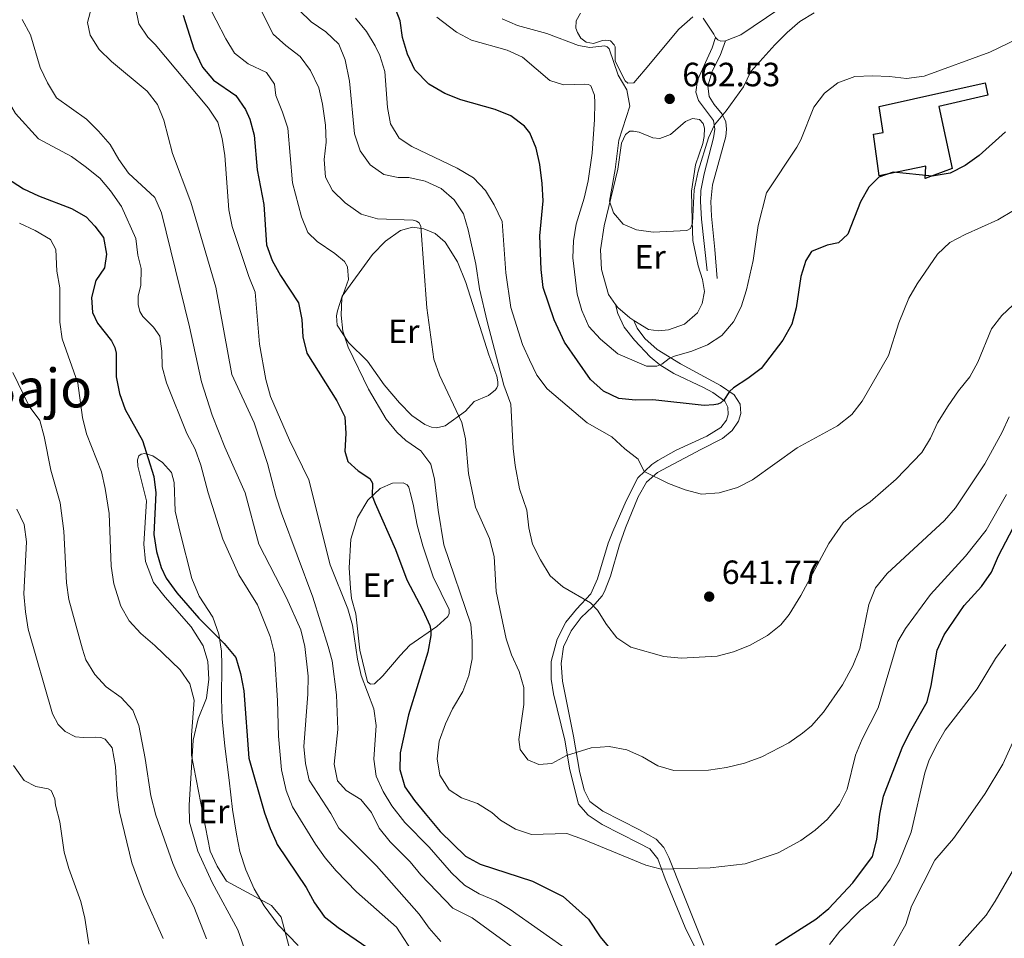
# Model space of a CAD drawing. Units: metres. Extents: x 624191 to 628699, y 703907 to 706957.
# Drawn here: x 626277 to 626569, y 705209 to 705482 of the extents above; entities that cross this region are included whole.
import ezdxf
from ezdxf.enums import TextEntityAlignment as Align

# ---------------------------------------------------------------- set-up
doc = ezdxf.new("R2010")
doc.units = ezdxf.units.M
doc.header["$MEASUREMENT"] = 0
doc.linetypes.add('DGN Style 3', pattern=[78.89798, 56.3557, -22.54228])
for name, color, linetype, lineweight in [('Carátula', 7, 'Continuous', 0), ('Edificios construcciones cerramientos', 7, 'Continuous', 0), ('Elementos auxiliares', 7, 'Continuous', 0), ('Entidades rústicas y varios', 7, 'Continuous', 0), ('Relieve y altimetría', 7, 'Continuous', 0), ('Textos de rotulación', 7, 'Continuous', 0), ('Viales y ferrocarril', 7, 'Continuous', 0)]:
    doc.layers.add(name, color=color, linetype=linetype, lineweight=lineweight)
doc.styles.add('Style-Arial', font='txt')
doc.styles.add('Style-Arial Narrow', font='txt')
doc.styles.add('Style-Times New Roman', font='txt')

# ---------------------------------------------------------------- blocks, each defined once
blk = doc.blocks.new('5PATER_63')
at = {"layer": 'Relieve y altimetría', "linetype": 'Continuous', "lineweight": 0}
h = blk.add_hatch(color=250, dxfattribs=at)
edge = h.paths.add_edge_path()
edge.add_ellipse((0, 0), major_axis=(-1.1, -1.11), ratio=0.999422, start_angle=0, end_angle=360)
blk = doc.blocks.new('5PATER_93')
at = {"layer": 'Relieve y altimetría', "linetype": 'Continuous', "lineweight": 0}
h = blk.add_hatch(color=250, dxfattribs=at)
edge = h.paths.add_edge_path()
edge.add_ellipse((0, 0), major_axis=(-1.1, -1.11), ratio=0.999422, start_angle=0, end_angle=360)

msp = doc.modelspace()

# ---------------------------------------------------------------- linework, layer by layer
at = {"layer": 'Carátula', "color": 7, "linetype": 'Continuous', "lineweight": 0}
msp.add_3dface([(624244.935, 703906.748), (628699.193, 703987.771), (628645.177, 706957.292), (624190.919, 706876.268)], dxfattribs=at)
at = {"layer": 'Edificios construcciones cerramientos', "color": 1, "linetype": 'DGN Style 3', "lineweight": 25}
msp.add_polyline3d([(626532.221, 705456.062, 656.74), (626563.799, 705463.039, 655.526), (626564.557, 705459.386, 655.179), (626549.961, 705456.045, 655.439), (626553.979, 705437.614, 652.49), (626545.857, 705434.636, 652.317), (626546.123, 705438.251, 652.49), (626532.171, 705435.386, 652.75), (626530.494, 705447.796, 654.572), (626533.361, 705448.249, 654.572), (626532.221, 705456.062, 656.74)], dxfattribs=at)
at = {"layer": 'Edificios construcciones cerramientos', "color": 1, "linetype": 'Continuous', "lineweight": 0}
msp.add_polyline3d([(626532.221, 705456.062, 656.74), (626533.361, 705448.249, 654.572), (626530.494, 705447.796, 654.572), (626532.171, 705435.386, 652.75), (626546.123, 705438.251, 652.49), (626545.857, 705434.636, 652.317), (626553.979, 705437.614, 652.49), (626549.961, 705456.045, 655.439), (626564.557, 705459.386, 655.179), (626563.799, 705463.039, 655.526)], close=True, dxfattribs=at)
at = {"layer": 'Elementos auxiliares', "color": 250, "linetype": 'Continuous', "lineweight": 0}
msp.add_3dface([(625068.43, 706629.73), (628492.24, 706692.04), (628534.9, 704378.77), (625109.95, 704316.47)], dxfattribs=at)
at = {"layer": 'Entidades rústicas y varios', "color": 92, "linetype": 'Continuous', "lineweight": 0}
for points in [[(626497.106, 705496.615, 664.459), (626502.153, 705497.041, 664.459), (626512.941, 705500.061, 664.98), (626523.77, 705504.061, 665.5), (626535.693, 705511.139, 665.847), (626547.995, 705518.635, 666.888), (626554.317, 705522.058, 667.321), (626562.015, 705525.549, 667.235), (626574.531, 705532.3, 667.148), (626579.023, 705533.187, 667.148), (626579.955, 705532.3, 667.061), (626580.578, 705531.397, 666.888), (626580.774, 705530.117, 666.541), (626580.622, 705528.687, 666.367), (626578.064, 705526.471, 666.367), (626570.093, 705522.211, 666.367), (626560.723, 705518.372, 666.367), (626550.766, 705512.903, 666.107), (626534.059, 705500.966, 664.893), (626525.783, 705495.669, 664.459), (626516.188, 705491.907, 664.459), (626502.391, 705484.96, 663.679), (626491.027, 705477.376, 663.766), (626486.495, 705475.509, 663.766)], [(626476.762, 705482.677, 664.373), (626472.63, 705479.006, 663.505), (626462.593, 705467.042, 660.73), (626459.186, 705463.094, 660.383), (626457.458, 705462.966, 659.949), (626456.667, 705463.683, 659.863), (626453.714, 705469.495, 660.036), (626453.635, 705473.803, 660.036), (626453.385, 705474.369, 660.123), (626452.262, 705475.514, 660.21), (626450.874, 705475.712, 660.21), (626449.945, 705475.622, 660.21), (626447.232, 705474.734, 660.296), (626445.079, 705475.116, 660.557), (626443.419, 705476.324, 660.557), (626442.447, 705478.009, 660.73), (626441.936, 705479.364, 660.73), (626442.055, 705481.458, 660.903), (626443.365, 705483.746, 661.25)], [(626483.509, 705476.562, 664.286), (626483.062, 705477.518, 664.546), (626479.891, 705482.342, 664.546)], [(626486.495, 705475.509, 663.766), (626485.163, 705475.488, 663.939), (626484.212, 705475.841, 664.026), (626483.509, 705476.562, 664.286)], [(626453.77, 705397.149, 658.602), (626451.703, 705400.085, 658.735), (626449.603, 705407.54, 658.995), (626449.27, 705413.392, 659.429), (626450.389, 705420.471, 659.689), (626454.494, 705437.345, 660.469), (626455.536, 705445.088, 660.73), (626456.745, 705447.637, 660.73), (626458.029, 705448.634, 660.816), (626459.094, 705448.686, 660.903), (626460.845, 705448.328, 660.903), (626464.926, 705446.706, 660.99), (626466.984, 705446.451, 660.99), (626470.123, 705447.717, 661.337), (626474.647, 705451.541, 661.77), (626476.648, 705452.439, 661.944), (626478.752, 705452.143, 662.03), (626479.876, 705450.998, 662.03), (626480.256, 705449.594, 661.857), (626480.158, 705447.055, 661.597), (626479.771, 705444.99, 661.337), (626477.59, 705438.703, 660.73), (626476.38, 705430.775, 660.383), (626476.546, 705421.98, 660.383), (626476.743, 705416.166, 659.689), (626478.357, 705408.643, 659.168), (626479.669, 705404.573, 658.735), (626480.292, 705400.958, 658.735), (626479.577, 705397.41, 658.735), (626478.158, 705394.628, 658.735), (626474.276, 705391.281, 658.475), (626469.514, 705389.58, 658.388), (626466.551, 705389.256, 658.388), (626463.598, 705389.644, 658.388), (626459.275, 705392.317, 658.388)], [(626372.501, 705399.613, 630.201), (626381.494, 705412.015, 632.369), (626385.345, 705415.983, 632.976), (626389.815, 705419.093, 633.93), (626393.413, 705420.07, 634.711), (626396.768, 705419.657, 635.752), (626400.128, 705418.222, 636.272), (626403.058, 705415.609, 637.4), (626406.765, 705409.834, 638.267), (626409.29, 705403.69, 638.7), (626416.131, 705382.108, 638.874), (626418.488, 705375.778, 639.394), (626418.794, 705374.059, 639.394), (626418.758, 705372.99, 639.308), (626418.478, 705372.354, 639.308), (626418.067, 705371.667, 639.221), (626415.968, 705370.052, 638.44), (626411.742, 705368.288, 636.792), (626409.13, 705365.359, 635.578), (626403.119, 705361.017, 633.844), (626400.48, 705360.443, 633.67), (626399.048, 705360.639, 633.583), (626397.055, 705361.386, 633.497), (626393.188, 705364.085, 632.716), (626389.534, 705367.863, 632.196), (626384.959, 705373.195, 632.022), (626379.989, 705380.242, 631.415), (626374.383, 705385.746, 630.635), (626371.015, 705390.96, 629.941), (626370.744, 705393.747, 629.681), (626371.029, 705395.184, 629.594), (626372.501, 705399.613, 630.201)], [(626459.275, 705392.317, 658.388), (626458.004, 705393.104, 658.388), (626454.427, 705396.218, 658.561), (626453.77, 705397.149, 658.602)], [(626346.162, 705197.497, 593.775), (626341.452, 705211.004, 593.601), (626333.776, 705225.164, 594.902), (626329.539, 705234.47, 594.555), (626327.027, 705243.06, 594.295), (626326.954, 705248.169, 594.382), (626327.507, 705257.711, 594.729), (626328.096, 705267.432, 595.336), (626329.651, 705273.777, 596.203), (626332.06, 705279.942, 596.55), (626332.847, 705285.627, 597.504), (626332.501, 705290.856, 598.024), (626331.161, 705295.502, 598.718), (626327.594, 705301.151, 599.065), (626319.822, 705310.017, 599.239), (626316.362, 705314.381, 599.152), (626313.922, 705320.619, 598.892), (626313.491, 705325.755, 599.152), (626314.233, 705338.684, 599.326), (626311.639, 705348.96, 599.239), (626311.545, 705350.867, 599.239), (626311.976, 705352.044, 599.412), (626312.704, 705352.614, 599.673), (626313.762, 705352.799, 599.933), (626316.151, 705352.116, 600.366), (626319.008, 705350.078, 600.887), (626321.689, 705347.098, 601.407), (626322.458, 705344.113, 601.581), (626322.786, 705335.637, 601.321), (626324.3, 705329.265, 601.841), (626327.728, 705315.607, 601.581), (626329.943, 705310.337, 601.147), (626333.985, 705304.089, 600.887), (626335.746, 705299.018, 600.28), (626336.529, 705293.944, 599.239), (626336.64, 705289.859, 598.371), (626336.601, 705279.809, 596.984), (626336.807, 705273.817, 596.81), (626337.517, 705265.716, 596.55), (626338.859, 705255.601, 596.116), (626339.869, 705246.804, 596.203), (626341.072, 705239.527, 596.376), (626342.039, 705234.329, 596.116), (626343.775, 705228.857, 595.422), (626346.319, 705223.247, 595.336), (626349.279, 705218.191, 594.555), (626353.426, 705212.526, 594.902), (626359.33, 705206.37, 595.249)], [(626374.909, 705312.682, 621.008), (626374.568, 705318.711, 621.615), (626375.083, 705327.228, 622.569), (626377.073, 705333.772, 623.436), (626380.066, 705338.899, 624.564), (626383.721, 705342.324, 625.778), (626387.463, 705343.975, 626.905), (626390.659, 705344.088, 627.426), (626391.847, 705343.435, 627.599), (626392.283, 705342.701, 627.773), (626392.714, 705341.166, 627.859), (626393.554, 705337.651, 627.773), (626394.746, 705331.485, 627.079), (626396.427, 705325.343, 626.645), (626399.504, 705316.114, 626.732), (626404.297, 705306.347, 626.905), (626404.267, 705305.145, 626.905), (626403.865, 705304.28, 626.819), (626400.631, 705301.32, 625.604), (626392.635, 705295.77, 622.829), (626389.765, 705292.65, 621.615), (626384.591, 705286.66, 620.314), (626382.086, 705284.27, 619.794), (626380.893, 705284.122, 619.794), (626380.015, 705284.79, 619.794), (626377.681, 705294.279, 620.054), (626376.484, 705305.068, 620.661), (626375.237, 705309.63, 620.661), (626374.909, 705312.682, 621.008)]]:
    msp.add_polyline3d(points, dxfattribs=at)
at = {"layer": 'Relieve y altimetría', "color": 30, "linetype": 'Continuous', "lineweight": 0, "flags": 128}
for points, elevation in [([(626342.759, 705495.97), (626351.945, 705477.534), (626355.663, 705474.192), (626359.963, 705470.903), (626363.013, 705466.741), (626365.49, 705461.572), (626366.607, 705456.697), (626367.55, 705450.425), (626367.71, 705445.365), (626367.118, 705440.223), (626367.508, 705434.996), (626369.57, 705431.052), (626373.31, 705427.323), (626378.143, 705423.96), (626382.96, 705422.609), (626393.567, 705422.229), (626394.604, 705421.924), (626395.342, 705421.383), (626395.84, 705420.296), (626397.696, 705396.112), (626399.73, 705380.791)], 635), ([(626253.32, 705487.62), (626260.583, 705480.064), (626263.715, 705476.039), (626266.284, 705471.749), (626270.009, 705462.877), (626275.287, 705453.943), (626282.103, 705446.411), (626291.975, 705441.106), (626296.044, 705438.203), (626300.381, 705434.717), (626303.583, 705430.878), (626306.842, 705426.276), (626311.089, 705416.748), (626311.712, 705411.785), (626312.684, 705407.801), (626312.58, 705402.801), (626311.749, 705399.708), (626311.742, 705397.129), (626312.292, 705394.978), (626313.118, 705393.551)], 605), ([(626298.036, 705485.877), (626296.728, 705481.043), (626297.483, 705477.224), (626300.182, 705473.014), (626303.815, 705469.375), (626314.484, 705460.588)], 615), ([(626310.958, 705485.444), (626311.979, 705480.647), (626314.665, 705476.645), (626316.861, 705474.485), (626332.689, 705455.48), (626335.473, 705451.304), (626336.809, 705446.485), (626337.593, 705441.449), (626338.756, 705425.235), (626339.756, 705420.335), (626344.665, 705405.43), (626346.63, 705400.725), (626347.838, 705385.328), (626349.773, 705374.783), (626351.18, 705369.695)], 620), ([(626332.736, 705486.161), (626334.997, 705481.671), (626337.819, 705476.161), (626340.473, 705471.927), (626344.476, 705468.687), (626349.958, 705466.177), (626352.352, 705462.693), (626352.7, 705459.243), (626354.763, 705454.365), (626356.289, 705449.549), (626357.718, 705433.328), (626360.343, 705423.162)], 630), ([(626359.666, 705484.701), (626363.24, 705481.205), (626367.632, 705478.202), (626371.501, 705474.569), (626373.317, 705469.9), (626374.667, 705463.507), (626376.149, 705447.856), (626377.819, 705442.825), (626380.781, 705438.658), (626384.85, 705435.752), (626389.144, 705434.935), (626392.302, 705434.912), (626397.166, 705433.76), (626401.934, 705431.607), (626405.832, 705428.286), (626408.529, 705424.062), (626409.973, 705419.274), (626412.243, 705409.129), (626413.361, 705401.759), (626415.583, 705392.008), (626420.595, 705373.083), (626422.609, 705367.403), (626423.301, 705354.206), (626423.906, 705349.15), (626425.266, 705342.281), (626427.358, 705335.893), (626428.015, 705330.679), (626429.088, 705325.796), (626431.431, 705321.171), (626434.319, 705316.407), (626438.091, 705313.122), (626446.362, 705308.365), (626448.38, 705306.197), (626451.084, 705301.84), (626454.166, 705297.902), (626458.352, 705295.157), (626468.167, 705292.381), (626473.336, 705291.864), (626484.046, 705292.435), (626488.878, 705293.714), (626493.598, 705295.611)], 640), ([(626420.058, 705482.07), (626424.673, 705480.147), (626433.344, 705477.699), (626442.792, 705474.167), (626446.113, 705473.527), (626450.577, 705474.057), (626451.304, 705473.738), (626451.909, 705473.189), (626454.608, 705465.32), (626457.176, 705461), (626458.009, 705456.065), (626454.758, 705445.987), (626453.678, 705437.22), (626452.036, 705427.865), (626453.186, 705424.365), (626456.108, 705420.996), (626460.061, 705419.279), (626465.015, 705418.598), (626475.009, 705419.08), (626476.047, 705419.665), (626476.68, 705421.252), (626477.206, 705431.244), (626478.39, 705436.747), (626481.461, 705446.717), (626483.228, 705450.567), (626486.713, 705454.74), (626491.83, 705461.883), (626494.007, 705466.436), (626501.13, 705474.388), (626504.82, 705477.993), (626508.613, 705481.336), (626512.929, 705483.859)], 660), ([(626277.317, 705481.932), (626279.766, 705477.34), (626282.645, 705467.611), (626284.801, 705463.101), (626287.496, 705458.575), (626296.43, 705452.195)], 610), ([(626376.405, 705482.292), (626379.666, 705478.362), (626382.284, 705474.11), (626383.662, 705471.224), (626385.134, 705466.441), (626385.98, 705455.733), (626386.829, 705450.808), (626389.41, 705446.565), (626393.178, 705444.082), (626406.722, 705437.638), (626411.488, 705434.826), (626415.11, 705431.032), (626417.69, 705426.741), (626420.106, 705421.756), (626421.165, 705406.559), (626422.609, 705396.182), (626426.126, 705385.24), (626428.155, 705380.669), (626430.402, 705376.025), (626433.441, 705372.053), (626445.345, 705361.936), (626452.642, 705357.735), (626456.509, 705354.145), (626460.482, 705351.095), (626462.352, 705347.371), (626469.551, 705343.811), (626474.49, 705341.921), (626479.335, 705340.663), (626484.648, 705341.051), (626490.057, 705342.686), (626494.549, 705344.883), (626507.846, 705354.423), (626519.833, 705361.001), (626524.067, 705364.41), (626527.117, 705368.383), (626534.945, 705381.883), (626538.064, 705391.685), (626540.997, 705398.941), (626543.525, 705403.256), (626549.596, 705412.125), (626553.245, 705415.543), (626557.766, 705417.919), (626567.532, 705422.311), (626572.16, 705425.094)], 645), ([(626400.666, 705482.587), (626406.51, 705478.147), (626410.927, 705475.796), (626421.578, 705472.797), (626426.096, 705470.653), (626434.25, 705463.728), (626438.272, 705462.414), (626444.618, 705462.638), (626445.78, 705462.517), (626446.463, 705462.195), (626447.492, 705459.356), (626447.601, 705457.138), (626447.581, 705452.113), (626446.825, 705442.144), (626445.675, 705433.925), (626444.462, 705428.752), (626442.087, 705420.989), (626441.269, 705416.056), (626441.104, 705411.013), (626442.356, 705400.151), (626443.736, 705395.346), (626445.849, 705390.593), (626449.345, 705386.795), (626454.522, 705382.388), (626462.972, 705378.713), (626466.043, 705378.727), (626467.569, 705379.336), (626469.755, 705380.999), (626471.363, 705381.745), (626476.446, 705383.24), (626481.114, 705385.07), (626485.376, 705387.903), (626488.869, 705391.898), (626491.119, 705396.362), (626492.768, 705401.423), (626494.772, 705410.194), (626496.173, 705420.577), (626498.725, 705430.348), (626507.747, 705443.914), (626508.924, 705446.057), (626512.801, 705455.806), (626515.929, 705460.006), (626519.908, 705463.024), (626525.025, 705464.899), (626530.258, 705465.156), (626535.292, 705464.959), (626540.303, 705464.317), (626545.601, 705465.066), (626565.138, 705472.204), (626582.031, 705480.264)], 655), ([(626314.484, 705460.588), (626317.535, 705456.628), (626319.44, 705451.922), (626321.996, 705442.076), (626327.426, 705427.592), (626334.908, 705402.292), (626339.659, 705376.287), (626346.282, 705361.854), (626350.299, 705349.78), (626352.796, 705339.91), (626354.395, 705335.018), (626363.692, 705310.046), (626368.262, 705295.31), (626369.459, 705291.06), (626370.755, 705280.986), (626371.13, 705270.645), (626370.128, 705260.282), (626371.074, 705255.378), (626373.625, 705252.451), (626378.023, 705249.822), (626381.239, 705245.994), (626383.463, 705241.325), (626386.791, 705237.261), (626392.716, 705231.294), (626395.913, 705227.45), (626405.399, 705217.469), (626411.14, 705214.639), (626431.314, 705199.907)], 615), ([(626296.43, 705452.195), (626299.998, 705448.693), (626303.422, 705444.714), (626306, 705440.217), (626308.939, 705436.17), (626316.734, 705428.964), (626318.749, 705424.388), (626327.029, 705390.48), (626330.634, 705374.082), (626333.791, 705364.182), (626337.549, 705354.644), (626343.642, 705341.059), (626347.639, 705325.784), (626355.937, 705309.831), (626360.142, 705300.257), (626361.407, 705295.34), (626362.332, 705286.512), (626362.284, 705281.111), (626361.045, 705265.625), (626361.52, 705260.489), (626362.653, 705255.521), (626369.14, 705245.659), (626371.5, 705241.246), (626382.665, 705230.097), (626395.378, 705215.695), (626398.339, 705211.529), (626401.777, 705207.607)], 610), ([(626360.343, 705423.162), (626362.262, 705418.5), (626365.016, 705415.834), (626370.304, 705412.271), (626373.131, 705409.92), (626374.055, 705408.321), (626374.331, 705404.511), (626372.337, 705398.944), (626372.137, 705393.946), (626372.684, 705389.18), (626374.295, 705384.446), (626380.336, 705371.907), (626385.577, 705362.961), (626388.759, 705359.105), (626391.358, 705356.621), (626395.819, 705353.595), (626398.818, 705349.564), (626399.97, 705345.13), (626401, 705335.933), (626402.736, 705325.592), (626410.718, 705301.956), (626411.146, 705296.974), (626411.135, 705291.662), (626410.136, 705286.678), (626408.409, 705281.985), (626405.285, 705276.836), (626403.211, 705272.287), (626401.358, 705267.173), (626400.682, 705261.938), (626401.49, 705257.016), (626404.296, 705252.646), (626407.924, 705250.291), (626412.761, 705248.661), (626416.985, 705245.935), (626419.543, 705243.66), (626424.075, 705240.993), (626428.837, 705239.433), (626439.279, 705239.688), (626444.305, 705237.933), (626462.805, 705230.31), (626467.333, 705229.086), (626481.94, 705229.493), (626492.372, 705230.717), (626502.189, 705233.945), (626508.927, 705237.622), (626513.134, 705240.675), (626516.881, 705243.983), (626520.447, 705248.37), (626522.668, 705252.925), (626525.151, 705263.006), (626527.182, 705267.818), (626531.881, 705277.119), (626537.76, 705296.792), (626540.014, 705300.682), (626547.473, 705310.83), (626557.932, 705322.253), (626564.007, 705329.916), (626570.109, 705340.53)], 630), ([(626276.452, 705421.333), (626281.141, 705419.118), (626285.673, 705416.452), (626287.329, 705413.51), (626287.606, 705406.988), (626288.427, 705402.049), (626288.438, 705391.868), (626289.188, 705386.925), (626293.814, 705373.689), (626295.216, 705363.437), (626296.384, 705358.575), (626300.853, 705347.354), (626301.987, 705342.385), (626303.109, 705334.927), (626303.782, 705319.284), (626304.493, 705314.011), (626306.601, 705307.312), (626309.109, 705302.987), (626312.522, 705299.19), (626316.688, 705295.671), (626324.248, 705288.396), (626327.121, 705284.225), (626328.409, 705279.376), (626327.597, 705268.947), (626327.634, 705262.978), (626333.17, 705234.485), (626335.306, 705229.966), (626338.072, 705225.542), (626351.419, 705218.281), (626354.347, 705214.779), (626356.633, 705206.267)], 595), ([(626493.598, 705295.611), (626499.035, 705298.64), (626502.978, 705301.796), (626505.488, 705304.826), (626508.899, 705310.507), (626517.23, 705325.967), (626521.483, 705332.155), (626525.279, 705335.408), (626529.499, 705338.38), (626537.294, 705345.167), (626544.952, 705353.049), (626547.488, 705357.329), (626549.549, 705361.93), (626552.706, 705366.992), (626555.786, 705371.409), (626559.227, 705375.58), (626561.603, 705379.98), (626565.636, 705389.9), (626568.693, 705393.857), (626587.116, 705411.177)], 640), ([(626313.118, 705393.551), (626316.298, 705390.373), (626318.251, 705387.713), (626318.829, 705383.206), (626318.878, 705378.585), (626320.168, 705373.754), (626326.229, 705358.724), (626328.755, 705354.041), (626330.407, 705349.319), (626332.595, 705341.095), (626336.918, 705327.278), (626341.754, 705316.623), (626347.306, 705307.693), (626351.059, 705298.275), (626352.332, 705293.18), (626353.239, 705279.265), (626353.539, 705268.654), (626354.447, 705258.678), (626355.847, 705252.522), (626357.728, 705247.653), (626364.544, 705236.518), (626367.44, 705232.441), (626370.688, 705228.63), (626376.778, 705222.373), (626388.613, 705211.782), (626394.242, 705203.079)], 605), ([(626399.73, 705380.791), (626401.427, 705376.033), (626408.067, 705361.957), (626409.185, 705357.082), (626410.013, 705346.804), (626412.105, 705336.815), (626416.306, 705327.496), (626417.666, 705322.072), (626418.25, 705311.705), (626421.233, 705297.651), (626422.793, 705292.9), (626425.09, 705287.926), (626426.477, 705283.121), (626426.485, 705278.058), (626425.021, 705267.649), (626425.435, 705264.646), (626427.719, 705261.601), (626430.986, 705260.251), (626434.84, 705260.529), (626439.219, 705262.95), (626446.579, 705265.194), (626451.879, 705265.56), (626457.173, 705264.575), (626461.764, 705262.534), (626466.385, 705259.871), (626471.176, 705258.436), (626481.417, 705258.498), (626486.814, 705259.335), (626492.155, 705260.626), (626497.308, 705262.466), (626505.356, 705266.66), (626509.442, 705269.523), (626512.082, 705271.766), (626515.664, 705275.766), (626521.344, 705283.985), (626524.405, 705289.579), (626526.469, 705294.703), (626529.112, 705307.859), (626531.094, 705312.758), (626534.575, 705317.02), (626551.627, 705332.796), (626554.878, 705336.591), (626563.618, 705349.692), (626568.841, 705359.109), (626570.923, 705363.656)], 635), ([(626274.534, 705376.827), (626279.385, 705366.87), (626282.484, 705362.621), (626283.782, 705357.792), (626285.835, 705347.803), (626288.54, 705338.047), (626289.708, 705329.656), (626290.417, 705314.302), (626291.149, 705309.337), (626295.194, 705294.544), (626296.212, 705291.405), (626298.871, 705287.047), (626302.219, 705283.332), (626306.678, 705280.184), (626310.201, 705276.355), (626312.024, 705271.821), (626313.903, 705261.998), (626315.528, 705250.882), (626317.033, 705245.127), (626322.131, 705230.791), (626323.849, 705226.655), (626328.321, 705217.984), (626332.128, 705208.405)], 590), ([(626351.18, 705369.695), (626356.795, 705356.767), (626362.585, 705344.967), (626368.933, 705319.671), (626374.159, 705306.538), (626375.505, 705301.722), (626377.029, 705291.563), (626378.115, 705286.68), (626381.845, 705276.817), (626382.535, 705271.864), (626381.872, 705261.792), (626382.562, 705256.802), (626384.615, 705252.182), (626387.228, 705247.958), (626391.077, 705242.957), (626398.32, 705235.614), (626405.005, 705227.994), (626408.879, 705224.307), (626413.197, 705221.787), (626418.178, 705219.652), (626422.484, 705217.063), (626440.538, 705204.346)], 620), ([(626275.696, 705336.178), (626277.836, 705331.668), (626278.603, 705326.438), (626277.793, 705310.969), (626278.222, 705305.626), (626279.051, 705300.51), (626286.291, 705275.312), (626288.004, 705272.141), (626290.018, 705270.061), (626293.119, 705268.48), (626295.399, 705268.236), (626299.038, 705268.371), (626300.69, 705268.23), (626301.955, 705267.803), (626304.04, 705265.194), (626305.042, 705259.592), (626305.532, 705251.129), (626306.21, 705246.175), (626309.943, 705230.955), (626313.362, 705221.543), (626319.19, 705208.454)], 585), ([(626517.438, 705206.69), (626520.54, 705210.65), (626526.591, 705216.743), (626531.717, 705220.996), (626535.509, 705226.162), (626537.992, 705230.819), (626541.757, 705240.102), (626545.788, 705257.711), (626547.028, 705261.318), (626549.215, 705265.813), (626551.898, 705270.416), (626561.402, 705282.742), (626566.869, 705291.814), (626569.91, 705295.965)], 620), ([(626535.239, 705203.89), (626540.134, 705212.616), (626541.877, 705218.042), (626548.764, 705231.719), (626554.315, 705238.173), (626557.308, 705242.411), (626563.79, 705251.621), (626568.964, 705260.322), (626572.934, 705269.098)], 615), ([(626274.659, 705259.9), (626277.864, 705255.519), (626281.352, 705253.672), (626285.03, 705253.008), (626285.944, 705252.519), (626287.001, 705249.993), (626287.18, 705248.179), (626288.448, 705243.173), (626289.738, 705234.122), (626291.127, 705229.319), (626294.682, 705219.472), (626295.907, 705214.464), (626297.085, 705206.786)], 580), ([(626569.461, 705089.757), (626565.447, 705099.793), (626564.17, 705104.627), (626563.424, 705109.297), (626560.705, 705119.019), (626557.375, 705129.228), (626555.445, 705134.112), (626554.276, 705138.974), (626552.672, 705162.677), (626548.532, 705177.964), (626547.582, 705182.875), (626546.975, 705188.405), (626547.458, 705193.435), (626548.569, 705196.194), (626553.63, 705203.25), (626556.68, 705207.212), (626564.016, 705215.365), (626566.768, 705219.543), (626573.013, 705230.39)], 610)]:
    msp.add_lwpolyline(points, dxfattribs=dict(at, elevation=elevation))
at = {"layer": 'Relieve y altimetría', "color": 30, "linetype": 'Continuous', "lineweight": 30, "flags": 128}
for points, elevation in [([(626569.785, 705448.508), (626561.979, 705441.435), (626557.77, 705438.428), (626553.3, 705436.203), (626548.022, 705435.307), (626536.394, 705436.443), (626532.111, 705434.943), (626529.188, 705431.998), (626526.676, 705427.673), (626522.941, 705417.997), (626520.131, 705415.458), (626516.698, 705414.757), (626512.081, 705412.852), (626510.432, 705410.18), (626508.939, 705405.407), (626507.523, 705396.121), (626506.258, 705391.285), (626503.552, 705386.457), (626497.117, 705378.093), (626493.166, 705375.042), (626488.903, 705372.344), (626487.65, 705371.245), (626486.014, 705368.587), (626485.115, 705367.876), (626484.201, 705367.475), (626483.057, 705367.241), (626480.176, 705367.055), (626464.932, 705368.751), (626459.736, 705368.628), (626454.766, 705369.173), (626450.225, 705371.344), (626446.357, 705374.78), (626438.616, 705385.862), (626435.486, 705392.554), (626432.217, 705402.179), (626431.638, 705407.501), (626431.23, 705417.577), (626432.213, 705427.901), (626431.991, 705433.133), (626431.303, 705438.719), (626430.176, 705443.591), (626428.276, 705448.222), (626426.738, 705450.188), (626422.629, 705453.276), (626417.982, 705455.123), (626407.772, 705457.969), (626403.052, 705459.916), (626398.291, 705462.705), (626394.084, 705466.899), (626391.855, 705471.547), (626390.411, 705476.498), (626389.676, 705481.486), (626387.882, 705486.333)], 650), ([(626325.213, 705483.19), (626328.321, 705473.152), (626330.918, 705467.688), (626334.165, 705463.89), (626340.872, 705459.305), (626343.665, 705455.155), (626344.957, 705452.288)], 625), ([(626344.957, 705452.288), (626346.308, 705447.505), (626347.142, 705437.171), (626349.132, 705426.856), (626350.003, 705414.876), (626351.658, 705410.156), (626354.141, 705405.709), (626359.47, 705397.571), (626360.475, 705392.673), (626360.777, 705387.514), (626361.946, 705382.653), (626370.864, 705368.435), (626373.261, 705363.67), (626373.529, 705358.681), (626373.249, 705353.51), (626374.114, 705350.396), (626377.229, 705347.615), (626380.678, 705345.295), (626381.5, 705343.958), (626381.378, 705340.129), (626382.262, 705337.907), (626388.368, 705324.224), (626391.751, 705315.137), (626396.461, 705306.127), (626398.508, 705301.56), (626398.891, 705300.112), (626398.882, 705298.619), (626397.925, 705293.675), (626392.184, 705275.051), (626389.765, 705263.72), (626389.753, 705263.356), (626389.596, 705258.722), (626391.125, 705253.618), (626393.962, 705249.511), (626397.167, 705245.643), (626401.573, 705240.327), (626409.16, 705233.002), (626413.522, 705230.555), (626429.06, 705225.524), (626438.249, 705220.908), (626445.715, 705214.177), (626449.175, 705208.924), (626452.563, 705204.912)], 625), ([(626268.852, 705437.16), (626277.646, 705431.543), (626282.17, 705429.412), (626291.968, 705425.663), (626296.304, 705423.172), (626298.84, 705420.407), (626301.422, 705416.989), (626302.362, 705412.088), (626301.717, 705408.011), (626299.193, 705404.197), (626297.929, 705399.155), (626298.148, 705394.72), (626299.68, 705391.595), (626303.855, 705386.243), (626304.838, 705384.336), (626305.281, 705382.579), (626305.269, 705375.536), (626306.187, 705370.592), (626307.923, 705365.904), (626313.049, 705356.597), (626316.39, 705345.966), (626317.06, 705341.049), (626316.448, 705328.704), (626317.274, 705323.617), (626318.643, 705318.809), (626320.157, 705315.67), (626323.232, 705311.274), (626329.874, 705303.801), (626337.407, 705296.196), (626340.879, 705292.083), (626342.265, 705287.276), (626343.23, 705282.122), (626344.748, 705262.165), (626349.364, 705245.883), (626351.012, 705241.163), (626352.696, 705237.45), (626353.17, 705236.403), (626361.712, 705223.634), (626363.011, 705221.263), (626364.191, 705219.11), (626367.113, 705215.052), (626371.279, 705211.701), (626380.124, 705205.704)], 600), ([(626501.417, 705206.56), (626513.355, 705214.259), (626517.292, 705217.344), (626524.341, 705224.982), (626530.266, 705232.876), (626531.483, 705237.959), (626532.43, 705245.465), (626533.525, 705250.788), (626539.108, 705265.157), (626541.215, 705269.692), (626546.475, 705278.839), (626547.639, 705283.702), (626549.427, 705294.266), (626551.565, 705298.788), (626557.493, 705307.527), (626562.638, 705313.204), (626565.586, 705317.439), (626567.703, 705322.3), (626575.419, 705337.073)], 625)]:
    msp.add_lwpolyline(points, dxfattribs=dict(at, elevation=elevation))
at = {"layer": 'Viales y ferrocarril', "color": 250, "linetype": 'DGN Style 3', "lineweight": 0}
for points in [[(626483.509, 705476.562, 664.286), (626482.506, 705473.445, 663.852), (626478.174, 705463.895, 663.071), (626477.683, 705460.314, 662.811), (626478.519, 705457.777, 662.117), (626482.902, 705451.813, 660.296), (626483.337, 705449.3, 659.775), (626482.978, 705446.659, 659.515), (626480.127, 705435.938, 659.255), (626479.209, 705431, 659.039), (626479.016, 705427.792, 658.908), (626479.364, 705422.518, 658.908), (626481.098, 705407.131, 657.867)], [(626453.77, 705397.149, 658.602), (626454.437, 705394.425, 658.341), (626456.372, 705390.341, 657.647), (626459.47, 705386.49, 656.889), (626464.137, 705381.576, 655.735), (626467.015, 705379.127, 654.959), (626471.17, 705376.572, 653.865), (626479.957, 705372.398, 651.533), (626482.759, 705370.877, 650.796), (626486.305, 705368.383, 649.929), (626487.24, 705366.562, 649.148), (626487.26, 705364.34, 648.541), (626486.764, 705362.671, 648.107), (626485.137, 705360.501, 647.76), (626480.953, 705357.895, 647.327), (626471.869, 705353.763, 646.68), (626466.362, 705350.723, 645.762), (626464.559, 705349.53, 645.419), (626460.444, 705345.505, 644.638), (626456.913, 705338.662, 643.511), (626452.941, 705329.539, 642.479), (626451.574, 705326.084, 642.123), (626448.407, 705315.437, 641.082), (626446.401, 705311.025, 640.389), (626442.136, 705306.459, 639.261), (626439.014, 705302.603, 638.736), (626436.447, 705297.49, 638.078), (626434.659, 705290.91, 637.41), (626434.626, 705285.594, 637.093), (626435.327, 705281.271, 637.093), (626438.752, 705267.462, 635.689), (626440.174, 705258.658, 634.318), (626442.765, 705248.471, 632.496), (626445.682, 705245.191, 632.236), (626449.793, 705242.331, 631.959), (626460.721, 705236.816, 631.715), (626464.006, 705235.11, 630.848), (626466.376, 705232.115, 630.674), (626468.536, 705226.175, 629.2), (626474.491, 705211.752, 626.945), (626478.871, 705202.87, 625.546)]]:
    msp.add_polyline3d(points, dxfattribs=at)
at = {"layer": 'Viales y ferrocarril', "color": 250, "linetype": 'Continuous', "lineweight": 0}
for points in [[(626486.495, 705475.509, 663.766), (626484.928, 705471.208, 663.592), (626482.58, 705466.513, 663.158), (626481.199, 705462.044, 662.638), (626481.662, 705458.955, 662.031), (626483.157, 705456.583, 661.337), (626485.519, 705453.765, 659.863), (626486.61, 705451.462, 659.689), (626486.764, 705449.247, 659.603), (626486.558, 705447.103, 659.516), (626482.641, 705432.728, 658.649), (626482.174, 705427.77, 658.562), (626482.343, 705423.421, 658.388), (626483.372, 705413.489, 657.743), (626484.06, 705404.788, 657.608)], [(626459.275, 705392.317, 658.388), (626460.186, 705390.048, 657.867), (626462.472, 705386.961, 656.479), (626466.17, 705383.719, 655.548), (626473.159, 705379.405, 653.923), (626485.03, 705373.042, 650.842), (626489.079, 705370.264, 649.541), (626490.864, 705367.417, 649.108), (626491.042, 705364.713, 648.5), (626490.357, 705362.367, 647.98), (626488.492, 705359.609, 647.633), (626485.629, 705357.245, 647.2), (626479.123, 705353.946, 646.853), (626466.3, 705347.092, 645.118), (626463.018, 705344.219, 644.337), (626460.564, 705339.873, 644.077), (626456.763, 705330.668, 643.05), (626454.951, 705325.638, 642.516), (626452.298, 705316.304, 641.649), (626450.518, 705311.667, 641.076), (626449.788, 705310.401, 640.868), (626446.927, 705307.104, 640.175), (626443.613, 705303.962, 639.481), (626440.614, 705300.049, 638.675), (626438.351, 705295.257, 638.006), (626437.625, 705290.315, 637.682), (626438.022, 705285.053, 637.246), (626441.261, 705268.636, 635.751), (626443.059, 705258.276, 634.19), (626444.452, 705252.565, 633.15), (626446.174, 705249.182, 632.629), (626449.962, 705246.301, 632.196), (626460.903, 705240.792, 631.502), (626465.887, 705237.969, 631.502), (626468.185, 705235.548, 631.068), (626469.619, 705232.595, 630.548), (626473.68, 705222.348, 628.379), (626480.105, 705206.457, 626.03)]]:
    msp.add_polyline3d(points, dxfattribs=at)

# ---------------------------------------------------------------- block references
at = {"layer": 'Relieve y altimetría', "color": 250, "linetype": 'Continuous', "lineweight": 0}
for name, p in [('5PATER_93', (626469.895, 705458.28, 662.526)), ('5PATER_63', (626481.655, 705310.174, 641.767))]:
    msp.add_blockref(name, p, dxfattribs=at)

# ---------------------------------------------------------------- texts
at = {"layer": 'Entidades rústicas y varios', "color": 92, "linetype": 'Continuous', "lineweight": 0, "style": 'Style-Arial Narrow'}
for p in [(626464.072, 705411.264, 659.88), (626390.81, 705389.134, 634.913), (626383.177, 705313.574, 623.844), (626334.293, 705246.262, 595.451)]:
    msp.add_text('Er', height=7, dxfattribs=at).set_placement(p, align=Align.MIDDLE_CENTER)
at = {"layer": 'Textos de rotulación', "color": 250, "linetype": 'Continuous', "lineweight": 0, "style": 'Style-Arial'}
for s, p in [('662.53', (626473.645, 705462.03, 662.526)), ('641.77', (626485.405, 705313.924, 641.767))]:
    msp.add_text(s, height=7, dxfattribs=at).set_placement(p)
at = {"layer": 'Textos de rotulación', "color": 250, "linetype": 'Continuous', "lineweight": 0, "style": 'Style-Times New Roman'}
msp.add_text('Carasol Bajo', height=11.5, dxfattribs=at).set_placement((626252.3, 705372.239, 578.41), align=Align.MIDDLE_CENTER)

doc.saveas('drawing.dxf')
